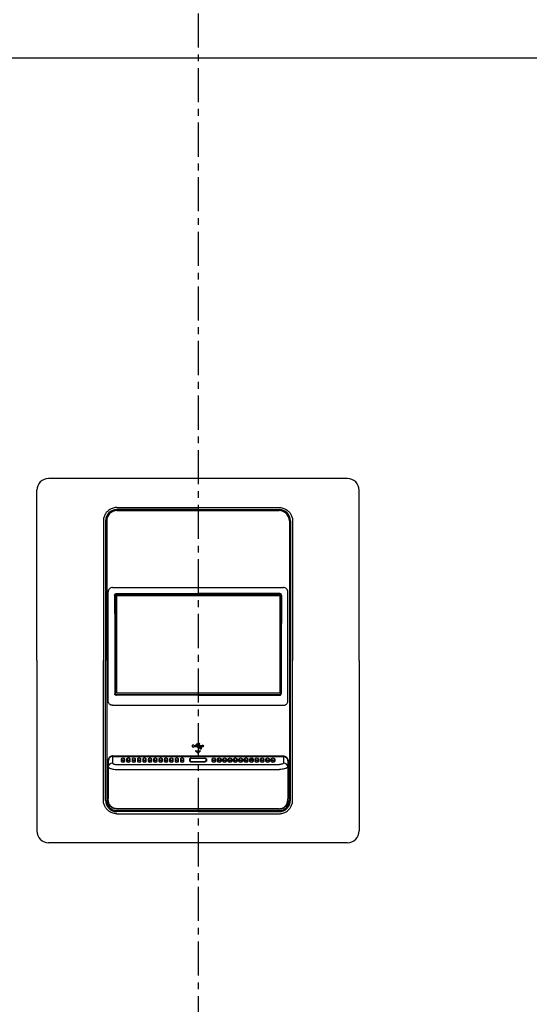
# Model space of a CAD drawing. Extents: x -1852 to 5056, y -864 to 3594.
# Drawn here: x -166 to 308, y 1112 to 2028 of the extents above; entities that cross this region are included whole.
import ezdxf

# ---------------------------------------------------------------- set-up
doc = ezdxf.new("R2010")
doc.units = 0
doc.linetypes.add('CENTER', pattern=[50.8, 31.75, -6.35, 6.35, -6.35])
doc.layers.get('0').update_dxf_attribs({"linetype": 'CONTINUOUS'})
doc.layers.get('DEFPOINTS').update_dxf_attribs({"linetype": 'CONTINUOUS'})
doc.layers.add('PV', color=7, linetype='CONTINUOUS')
doc.styles.add('MX_DIMTXSTY_2', font='txt.shx', dxfattribs={"width": 1.05, "oblique": 10, "bigfont": 'extfont.shx'})
doc.styles.add('MX_DIMTXSTY_3', font='txt.shx', dxfattribs={"width": 1.1, "oblique": 10, "bigfont": 'extfont.shx'})
doc.styles.add('MX_NOTE_STANDARD', font='txt.shx', dxfattribs={"bigfont": 'extfont.shx'})
doc.dimstyles.new('MXDIMSTYLE', dxfattribs={"dimscale": 15, "dimtxt": 2.2, "dimasz": 2.5, "dimexe": 2, "dimexo": 0, "dimgap": 0.7, "dimtad": 1, "dimdsep": 46, "dimtxsty": 'MX_NOTE_STANDARD', "dimblk1": 'OPEN30', "dimblk2": 'OPEN30', "dimsah": 1, "dimcen": 2.5, "dimadec": 0, "dimazin": 0, "dimtfac": 1, "dimtmove": 0, "dimatfit": 3, "dimldrblk": 'OPEN30', "dimfxl": 1, "dimtzin": 0, "dimarcsym": 0})

# ---------------------------------------------------------------- blocks, each defined once
blk = doc.blocks.new('_OPEN30')
at = {"color": 0, "linetype": 'ByBlock', "lineweight": -2}
for p, q in [((-1, 0.267949), (0, 0)), ((0, 0), (-1, -0.267949)), ((0, 0), (-1, 0))]:
    blk.add_line(p, q, dxfattribs=at)
blk = doc.blocks.new('*D7')
at = {"color": 110, "linetype": 'CONTINUOUS'}
for p, q in [((-590, 1419.901152), (-590, 2371.579985)), ((535.50106, 1914.300261), (535.50106, 2371.579985)), ((-590, 2341.579985), (535.50106, 2341.579985))]:
    blk.add_line(p, q, dxfattribs=at)
at = {"layer": 'DEFPOINTS', "color": 0, "linetype": 'CONTINUOUS'}
for p in [(535.50106, 2341.579985), (535.50106, 1914.300261), (-590, 1419.901152)]:
    blk.add_point(p, dxfattribs=at)
at = {"color": 110, "linetype": 'CONTINUOUS', "xscale": 41.55, "yscale": 41.55, "zscale": 41.55, "rotation": 180}
blk.add_blockref('_OPEN30', (-590, 2341.579985), dxfattribs=at)
at = {"color": 110, "linetype": 'CONTINUOUS', "xscale": 41.55, "yscale": 41.55, "zscale": 41.55}
blk.add_blockref('_OPEN30', (535.50106, 2341.579985), dxfattribs=at)
at = {"color": 110, "linetype": 'CONTINUOUS', "insert": (-208.184325, 2371.579984), "char_height": 38.999999, "attachment_point": 4, "line_spacing_factor": 0.9, "style": 'MX_DIMTXSTY_2'}
blk.add_mtext('\\W1.010019;\\Q+10.00;\\A1;1126（44.3）', dxfattribs=at)
blk = doc.blocks.new('*D10')
at = {"color": 110, "linetype": 'CONTINUOUS'}
for p, q in [((-515, 1991.990075), (-515, 2216.61091)), ((515.00007, 1991.990075), (515.00007, 2216.61091)), ((-515, 2186.61091), (515.00007, 2186.61091))]:
    blk.add_line(p, q, dxfattribs=at)
at = {"layer": 'DEFPOINTS', "color": 0, "linetype": 'CONTINUOUS'}
for p in [(515.00007, 2186.61091), (-515, 1991.990075), (515.00007, 1991.990075)]:
    blk.add_point(p, dxfattribs=at)
at = {"color": 110, "linetype": 'CONTINUOUS', "xscale": 41.55, "yscale": 41.55, "zscale": 41.55, "rotation": 180}
blk.add_blockref('_OPEN30', (-515, 2186.61091), dxfattribs=at)
at = {"color": 110, "linetype": 'CONTINUOUS', "xscale": 41.55, "yscale": 41.55, "zscale": 41.55}
blk.add_blockref('_OPEN30', (515.00007, 2186.61091), dxfattribs=at)
at = {"color": 110, "linetype": 'CONTINUOUS', "insert": (-181.115874, 2216.610909), "char_height": 38.999999, "attachment_point": 4, "line_spacing_factor": 0.9, "style": 'MX_DIMTXSTY_3'}
blk.add_mtext('\\W0.982164;\\Q+10.00;\\A1;1030（40.6）', dxfattribs=at)

msp = doc.modelspace()

# ---------------------------------------------------------------- linework, layer by layer
at = {"layer": 'PV', "color": 22, "linetype": 'CENTER'}
msp.add_line((0.000035, 2084.560727), (0.000035, 427.000015), dxfattribs=at)
at = {"layer": 'PV', "color": 12, "linetype": 'CONTINUOUS'}
msp.add_line((-514.404929, 1992.60011), (514.404999, 1992.60011), dxfattribs=at)
at = {"layer": 'PV', "color": 41, "linetype": 'CONTINUOUS'}
for p, q in [((139.00009, 1601.00007), (-139.00002, 1601.00007)), ((-150, 1431.50025), (-150, 1590.00016)), ((150, 1431.50025), (150, 1590.00016)), ((-75.49999, 1573.99964), (75.50003, 1573.99964)), ((-88.03417, 1561.71113), (-88.0344, 1431.50025)), ((-84.99638, 1561.56129), (-84.99638, 1301.43891)), ((84.99641, 1561.56129), (84.99641, 1301.43891)), ((88.03421, 1561.71113), (88.03451, 1431.50025)), ((-79.44882, 1499.59534), (79.44885, 1499.59534)), ((-75.84995, 1492.17011), (-75.84995, 1401.27015)), ((-75.84995, 1492.17011), (76.54999, 1492.17011)), ((76.54999, 1401.27015), (76.54999, 1492.17011)), ((-150, 1431.50025), (-150, 1273.00019)), ((-88.03417, 1301.28907), (-88.0344, 1431.50025)), ((88.03421, 1301.28907), (88.03451, 1431.50025)), ((150, 1431.50025), (150, 1273.00019)), ((76.54999, 1401.27015), (-75.84995, 1401.27015)), ((-79.46057, 1389.88404), (79.4606, 1389.88404)), ((-75.49999, 1291.93818), (75.50003, 1291.93818)), ((-75.49999, 1289.00056), (75.50003, 1289.00056)), ((139.00009, 1262.00013), (-139.00002, 1262.00013))]:
    msp.add_line(p, q, dxfattribs=at)
at = {"layer": 'PV', "color": 51, "linetype": 'CONTINUOUS'}
for p, q in [((0, 1572.03568), (-75.49999, 1572.03568)), ((-75.49999, 1571.06217), (75.50003, 1571.06217)), ((0, 1572.03568), (75.50003, 1572.03568)), ((-85.98343, 1561.55167), (-85.98351, 1561.51917)), ((-85.98351, 1561.51917), (-85.98309, 1431.50025)), ((85.29632, 1561.50025), (85.29999, 1561.50025)), ((85.98358, 1561.51917), (85.98312, 1431.50025)), ((85.9835, 1561.55167), (85.98358, 1561.51917)), ((-76.41464, 1493.77015), (-76.41045, 1493.75916)), ((-75.99999, 1493.80097), (0, 1493.80097)), ((76.00006, 1493.80097), (0, 1493.80097)), ((76.41472, 1493.77015), (76.41052, 1493.75916)), ((-76.99997, 1492.00013), (-76.99997, 1401.00007)), ((-75.99999, 1493.00019), (76.00006, 1493.00019)), ((77.00004, 1492.00013), (77.00004, 1401.00007)), ((-85.98351, 1301.48103), (-85.98309, 1431.50025)), ((85.98358, 1301.48103), (85.98312, 1431.50025)), ((-75.99999, 1400.00016), (76.00006, 1400.00016)), ((0, 1399.30863), (-75.99999, 1399.30863)), ((0, 1399.30863), (76.00006, 1399.30863)), ((-3.17619, 1352.29111), (-3.6232, 1352.29111)), ((-3.6232, 1351.68427), (-1.49971, 1351.68427)), ((4.12033, 1352.29111), (-2.15958, 1352.29111)), ((-0.21622, 1345.22736), (-2.15508, 1347.24732)), ((-2.04697, 1347.50108), (2.0478, 1347.50108)), ((-0.53681, 1351.68427), (4.12033, 1351.68427)), ((0.21637, 1345.22736), (2.15591, 1347.24732)), ((3.20282, 1350.88044), (1.83014, 1350.88044)), ((1.83014, 1350.88044), (1.83014, 1350.38728)), ((1.83014, 1349.95515), (1.83014, 1349.50028)), ((1.83014, 1349.50028), (3.20282, 1349.50028)), ((3.20282, 1349.50028), (3.20282, 1350.88044)), ((5.50064, 1351.98777), (4.12033, 1352.79908)), ((4.12033, 1352.79908), (4.12033, 1352.29111)), ((4.12033, 1351.18394), (5.50064, 1351.98777)), ((4.12033, 1351.68427), (4.12033, 1351.18394)), ((-79.49997, 1342.7681), (79.50004, 1342.7681)), ((-79.49997, 1342.38572), (79.50004, 1342.38572)), ((-79.49997, 1342.38572), (-79.49997, 1336.16349)), ((-71.4, 1339.96445), (-71.4, 1337.64008)), ((-70.89996, 1340.14741), (-70.76035, 1339.26957)), ((-70.89996, 1340.14741), (-70.89996, 1337.82304)), ((-68.60001, 1340.14741), (-68.73963, 1339.26957)), ((-68.60001, 1340.14741), (-68.60001, 1337.82304)), ((-68.09998, 1337.64008), (-68.09998, 1339.96445)), ((-66.4, 1339.96445), (-66.4, 1337.64008)), ((-65.89996, 1340.14741), (-65.76035, 1339.26957)), ((-65.89996, 1340.14741), (-65.89996, 1337.82304)), ((-63.60001, 1340.14741), (-63.73963, 1339.26957)), ((-63.60001, 1340.14741), (-63.60001, 1337.82304)), ((-63.09998, 1337.64008), (-63.09998, 1339.96445)), ((-61.4, 1339.96445), (-61.4, 1337.64008)), ((-60.89996, 1340.14741), (-60.76035, 1339.26957)), ((-60.89996, 1340.14741), (-60.89996, 1337.82304)), ((-58.60001, 1340.14741), (-58.73963, 1339.26957)), ((-58.60001, 1340.14741), (-58.60001, 1337.82304)), ((-58.09998, 1337.64008), (-58.09998, 1339.96445)), ((-56.4, 1339.96445), (-56.4, 1337.64008)), ((-55.89996, 1340.14741), (-55.76035, 1339.26957)), ((-55.89996, 1340.14741), (-55.89996, 1337.82304)), ((-53.60001, 1340.14741), (-53.73963, 1339.26957)), ((-53.73963, 1339.26957), (-53.60001, 1337.82304)), ((-53.60001, 1340.14741), (-53.60001, 1337.82304)), ((-53.09998, 1337.64008), (-53.09998, 1339.96445)), ((-51.4, 1339.96445), (-51.4, 1337.64008)), ((-50.89996, 1340.14741), (-50.76035, 1339.26957)), ((-50.89996, 1340.14741), (-50.89996, 1337.82304)), ((-48.60001, 1340.14741), (-48.73963, 1339.26957)), ((-48.73963, 1339.26957), (-48.60001, 1337.82304)), ((-48.60001, 1340.14741), (-48.60001, 1337.82304)), ((-48.09998, 1337.64008), (-48.09998, 1339.96445)), ((-46.4, 1339.96445), (-46.4, 1337.64008)), ((-45.89996, 1340.14741), (-45.76035, 1339.26957)), ((-45.89996, 1340.14741), (-45.89996, 1337.82304)), ((-43.60001, 1340.14741), (-43.73963, 1339.26957)), ((-43.60001, 1340.14741), (-43.60001, 1337.82304)), ((-43.09998, 1337.64008), (-43.09998, 1339.96445)), ((-41.4, 1339.96445), (-41.4, 1337.64008)), ((-40.89996, 1340.14741), (-40.76035, 1339.26957)), ((-40.89996, 1340.14741), (-40.89996, 1337.82304)), ((-38.59993, 1340.14741), (-38.73963, 1339.26957)), ((-38.59993, 1340.14741), (-38.59993, 1337.82304)), ((-38.09998, 1337.64008), (-38.09998, 1339.96445)), ((-36.4, 1339.96445), (-36.4, 1337.64008)), ((-35.89996, 1340.14741), (-35.76035, 1339.26957)), ((-35.89996, 1340.14741), (-35.89996, 1337.82304)), ((-33.59993, 1340.14741), (-33.73963, 1339.26957)), ((-33.59993, 1340.14741), (-33.59993, 1337.82304)), ((-33.09998, 1337.64008), (-33.09998, 1339.96445)), ((-31.4, 1339.96445), (-31.4, 1337.64008)), ((-30.89996, 1340.14741), (-30.76035, 1339.26957)), ((-30.89996, 1340.14741), (-30.89996, 1337.82304)), ((-28.59993, 1340.14741), (-28.73963, 1339.26957)), ((-28.59993, 1340.14741), (-28.59993, 1337.82304)), ((-28.09998, 1337.64008), (-28.09998, 1339.96445)), ((-26.4, 1339.96445), (-26.4, 1337.64008)), ((-25.89996, 1340.14741), (-25.76035, 1339.26957)), ((-25.89996, 1340.14741), (-25.89996, 1337.82304)), ((-23.59993, 1340.14741), (-23.73963, 1339.26957)), ((-23.59993, 1340.14741), (-23.59993, 1337.82304)), ((-23.09998, 1337.64008), (-23.09998, 1339.96445)), ((-21.4, 1339.96445), (-21.4, 1337.64008)), ((-20.89996, 1340.14741), (-20.76035, 1339.26957)), ((-20.89996, 1340.14741), (-20.89996, 1337.82304)), ((-18.59993, 1340.14741), (-18.73963, 1339.26957)), ((-18.59993, 1340.14741), (-18.59993, 1337.82304)), ((-18.09998, 1337.64008), (-18.09998, 1339.96445)), ((-16.4, 1339.96445), (-16.4, 1337.64008)), ((-15.89996, 1340.14741), (-15.76035, 1339.26957)), ((-15.89996, 1340.14741), (-15.89996, 1337.82304)), ((-13.59993, 1340.14741), (-13.73963, 1339.26957)), ((-13.59993, 1340.14741), (-13.59993, 1337.82304)), ((-13.09998, 1337.64008), (-13.09998, 1339.96445)), ((-7.90001, 1339.96445), (-7.90001, 1338.0626)), ((-7.39998, 1340.14741), (-7.39998, 1338.2457)), ((-6.25, 1340.63355), (-6.25, 1340.66163)), ((-6.25, 1340.66163), (6.25, 1340.66163)), ((-6.25, 1340.63355), (6.25, 1340.63355)), ((0.20813, 1345.21851), (0.21637, 1345.22736)), ((6.25, 1340.63355), (6.25, 1340.66163)), ((7.40005, 1340.14741), (7.40005, 1338.2457)), ((7.90001, 1339.96445), (7.90001, 1338.0626)), ((13.10005, 1337.64008), (13.10005, 1339.96445)), ((13.6, 1340.14741), (13.73962, 1339.26957)), ((13.6, 1340.14741), (13.6, 1337.82304)), ((15.90004, 1340.14741), (15.76042, 1339.26957)), ((15.90004, 1340.14741), (15.90004, 1337.82304)), ((16.39999, 1339.96445), (16.39999, 1337.64008)), ((18.10005, 1337.64008), (18.10005, 1339.96445)), ((18.6, 1340.14741), (18.73962, 1339.26957)), ((18.6, 1340.14741), (18.6, 1337.82304)), ((20.90004, 1340.14741), (20.76042, 1339.26957)), ((20.90004, 1340.14741), (20.90004, 1337.82304)), ((21.39999, 1339.96445), (21.39999, 1337.64008)), ((23.10005, 1337.64008), (23.10005, 1339.96445)), ((23.6, 1340.14741), (23.73962, 1339.26957)), ((23.6, 1340.14741), (23.6, 1337.82304)), ((25.90004, 1340.14741), (25.76042, 1339.26957)), ((25.90004, 1340.14741), (25.90004, 1337.82304)), ((26.39999, 1339.96445), (26.39999, 1337.64008)), ((28.10005, 1337.64008), (28.10005, 1339.96445)), ((28.6, 1340.14741), (28.73962, 1339.26957)), ((28.6, 1340.14741), (28.6, 1337.82304)), ((30.90004, 1340.14741), (30.76042, 1339.26957)), ((30.90004, 1340.14741), (30.90004, 1337.82304)), ((31.39999, 1339.96445), (31.39999, 1337.64008)), ((33.10005, 1337.64008), (33.10005, 1339.96445)), ((33.6, 1340.14741), (33.73962, 1339.26957)), ((33.6, 1340.14741), (33.6, 1337.82304)), ((35.90004, 1340.14741), (35.76042, 1339.26957)), ((35.90004, 1340.14741), (35.90004, 1337.82304)), ((36.39999, 1339.96445), (36.39999, 1337.64008)), ((38.10005, 1337.64008), (38.10005, 1339.96445)), ((38.6, 1340.14741), (38.73962, 1339.26957)), ((38.6, 1340.14741), (38.6, 1337.82304)), ((40.90004, 1340.14741), (40.76042, 1339.26957)), ((40.90004, 1340.14741), (40.90004, 1337.82304)), ((41.39999, 1339.96445), (41.39999, 1337.64008)), ((43.10005, 1337.64008), (43.10005, 1339.96445)), ((43.6, 1340.14741), (43.73962, 1339.26957)), ((43.6, 1340.14741), (43.6, 1337.82304)), ((45.90004, 1340.14741), (45.76042, 1339.26957)), ((45.90004, 1340.14741), (45.90004, 1337.82304)), ((46.39999, 1339.96445), (46.39999, 1337.64008)), ((48.10005, 1339.96445), (48.6, 1340.14741)), ((48.10005, 1337.64008), (48.10005, 1339.96445)), ((48.10005, 1337.64008), (48.6, 1337.82304)), ((48.6, 1340.14741), (48.73962, 1339.26957)), ((48.6, 1340.14741), (48.6, 1337.82304)), ((48.73962, 1339.26957), (48.6, 1337.82304)), ((50.79727, 1339.5015), (48.70277, 1339.5015)), ((50.72113, 1340.40787), (48.77899, 1340.40787)), ((50.90004, 1340.14741), (50.76042, 1339.26957)), ((50.76042, 1339.26957), (50.90004, 1337.82304)), ((51.39999, 1339.96445), (50.90004, 1340.14741)), ((50.90004, 1340.14741), (50.90004, 1337.82304)), ((51.39999, 1337.64008), (50.90004, 1337.82304)), ((51.39999, 1339.96445), (51.39999, 1337.64008)), ((53.10005, 1337.64008), (53.10005, 1339.96445)), ((53.6, 1340.14741), (53.73962, 1339.26957)), ((53.6, 1340.14741), (53.6, 1337.82304)), ((55.90004, 1340.14741), (55.76042, 1339.26957)), ((55.90004, 1340.14741), (55.90004, 1337.82304)), ((56.39999, 1339.96445), (56.39999, 1337.64008)), ((58.10005, 1337.64008), (58.10005, 1339.96445)), ((58.6, 1340.14741), (58.73962, 1339.26957)), ((58.6, 1340.14741), (58.6, 1337.82304)), ((60.90004, 1340.14741), (60.76042, 1339.26957)), ((60.90004, 1340.14741), (60.90004, 1337.82304)), ((61.39999, 1339.96445), (61.39999, 1337.64008)), ((63.10005, 1337.64008), (63.10005, 1339.96445)), ((63.6, 1340.14741), (63.73962, 1339.26957)), ((63.6, 1340.14741), (63.6, 1337.82304)), ((65.90004, 1340.14741), (65.76042, 1339.26957)), ((65.90004, 1340.14741), (65.90004, 1337.82304)), ((66.39999, 1339.96445), (66.39999, 1337.64008)), ((68.10005, 1337.64008), (68.10005, 1339.96445)), ((68.6, 1340.14741), (68.73962, 1339.26957)), ((68.6, 1340.14741), (68.6, 1337.82304)), ((70.90004, 1340.14741), (70.76042, 1339.26957)), ((70.90004, 1340.14741), (70.90004, 1337.82304)), ((71.39999, 1339.96445), (71.39999, 1337.64008)), ((79.50004, 1342.38572), (79.50004, 1336.16349)), ((-83.99998, 1337.4318), (-83.99998, 1302.81785)), ((-83.49999, 1337.50687), (-83.49999, 1302.92054)), ((-75.9663, 1334.89915), (75.96634, 1334.89915)), ((-75.95974, 1330.27894), (75.95978, 1330.27894)), ((-6.25, 1337.75971), (6.25, 1337.75971)), ((-6.25, 1337.36527), (6.25, 1337.36527)), ((83.50006, 1337.50687), (83.50006, 1302.92054)), ((84.00009, 1337.4318), (84.00009, 1302.81785)), ((-83.49999, 1319.58054), (-83.49999, 1302.92054)), ((-85.98343, 1301.44852), (-85.98351, 1301.48103)), ((85.9835, 1301.44852), (85.98358, 1301.48103)), ((-75.50144, 1293.38227), (-75.50144, 1293.61695)), ((75.50155, 1293.61695), (-75.50144, 1293.61695)), ((75.50155, 1293.38227), (-75.50144, 1293.38227)), ((0, 1290.96452), (-75.49999, 1290.96452)), ((0, 1290.96452), (75.50003, 1290.96452))]:
    msp.add_line(p, q, dxfattribs=at)
at = {"layer": 'PV', "color": 41, "linetype": 'CONTINUOUS'}
for points in [[(-75.49999, 1573.99964), (-76.44329, 1573.96424), (-77.17343, 1573.8881), (-78.12626, 1573.72285), (-79.06338, 1573.48511), (-79.97875, 1573.17628), (-80.69298, 1572.87919), (-81.38744, 1572.53876), (-82.05837, 1572.15714), (-82.86118, 1571.62354), (-83.62023, 1571.02998), (-84.33048, 1570.38056), (-84.86191, 1569.8224), (-85.35771, 1569.2328), (-85.81558, 1568.61451), (-86.13335, 1568.13294), (-86.42834, 1567.63734), (-86.80248, 1566.92094), (-87.12917, 1566.18226), (-87.40734, 1565.42451), (-87.63565, 1564.65043), (-87.81326, 1563.86323), (-87.95708, 1562.91779), (-88.0278, 1561.96427), (-88.03417, 1561.71113)], [(75.50003, 1573.99964), (76.44333, 1573.96424), (77.17354, 1573.8881), (78.12637, 1573.72285), (79.06349, 1573.48511), (79.97879, 1573.17628), (80.69305, 1572.87919), (81.38748, 1572.53876), (82.05841, 1572.15714), (82.86125, 1571.62354), (83.6203, 1571.02998), (84.3306, 1570.38056), (84.86191, 1569.8224), (85.35782, 1569.2328), (85.81566, 1568.61451), (86.13342, 1568.13294), (86.42837, 1567.63734), (86.80252, 1566.92094), (87.12929, 1566.18226), (87.40738, 1565.42451), (87.63573, 1564.65043), (87.81326, 1563.86323), (87.95715, 1562.91779), (88.02788, 1561.96427), (88.03421, 1561.71113)], [(-83.66421, 1394.14216), (-83.67424, 1404.27277), (-83.67855, 1444.83674), (-83.64334, 1475.23743), (-83.59512, 1495.45533)], [(83.66424, 1394.14216), (83.67431, 1404.27277), (83.67859, 1444.83674), (83.64334, 1475.23743), (83.5952, 1495.45533)], [(-79.46057, 1389.88404), (-79.79717, 1389.89289), (-80.13165, 1389.92921), (-80.57121, 1390.01969), (-80.99819, 1390.15733), (-81.40743, 1390.34058), (-81.86924, 1390.61707), (-82.28966, 1390.94926), (-82.66258, 1391.33195), (-82.98363, 1391.76026), (-83.24825, 1392.22779), (-83.38181, 1392.53449), (-83.49022, 1392.85065), (-83.58788, 1393.24799), (-83.64636, 1393.65296), (-83.66421, 1394.14216)], [(79.4606, 1389.88404), (79.79721, 1389.89289), (80.13168, 1389.92921), (80.57129, 1390.01969), (80.9983, 1390.15733), (81.40755, 1390.34058), (81.86928, 1390.61707), (82.28973, 1390.94926), (82.66266, 1391.33195), (82.9837, 1391.76026), (83.24829, 1392.22779), (83.3818, 1392.53449), (83.49029, 1392.85065), (83.58795, 1393.24799), (83.64639, 1393.65296), (83.66424, 1394.14216)], [(-75.49999, 1289.00056), (-76.44329, 1289.03596), (-77.17343, 1289.11225), (-78.12626, 1289.27735), (-79.06338, 1289.51524), (-79.97875, 1289.82392), (-80.69298, 1290.12101), (-81.38744, 1290.46143), (-82.05837, 1290.84321), (-82.86118, 1291.37666), (-83.62023, 1291.97037), (-84.33048, 1292.61979), (-84.86191, 1293.17796), (-85.35771, 1293.76756), (-85.81558, 1294.38584), (-86.13335, 1294.86741), (-86.42834, 1295.36301), (-86.80248, 1296.07941), (-87.12917, 1296.81794), (-87.40734, 1297.57569), (-87.63565, 1298.34992), (-87.81326, 1299.13697), (-87.95708, 1300.08241), (-88.0278, 1301.03593), (-88.03417, 1301.28907)], [(75.50003, 1289.00056), (76.44333, 1289.03596), (77.17354, 1289.11225), (78.12637, 1289.27735), (79.06349, 1289.51524), (79.97879, 1289.82392), (80.69305, 1290.12101), (81.38748, 1290.46143), (82.05841, 1290.84321), (82.86125, 1291.37666), (83.6203, 1291.97037), (84.3306, 1292.61979), (84.86191, 1293.17796), (85.35782, 1293.76756), (85.81566, 1294.38584), (86.13342, 1294.86741), (86.42837, 1295.36301), (86.80252, 1296.07941), (87.12929, 1296.81794), (87.40738, 1297.57569), (87.63573, 1298.34992), (87.81326, 1299.13697), (87.95715, 1300.08241), (88.02788, 1301.03593), (88.03421, 1301.28907)]]:
    msp.add_lwpolyline(points, dxfattribs=at)
at = {"layer": 'PV', "color": 51, "linetype": 'CONTINUOUS'}
for points in [[(-77.71233, 1492.38374), (-77.67685, 1492.5789), (-77.57519, 1492.86408), (-77.41917, 1493.12836), (-77.23942, 1493.33695), (-77.02763, 1493.51258), (-76.79173, 1493.64869), (-76.51005, 1493.74955), (-76.41464, 1493.77015)], [(77.7124, 1492.38374), (77.677, 1492.5789), (77.57522, 1492.86408), (77.41928, 1493.12836), (77.23953, 1493.33695), (77.02774, 1493.51258), (76.79184, 1493.64869), (76.51008, 1493.74955), (76.41472, 1493.77015)], [(-77.73564, 1492.01203), (-77.60098, 1479.59443), (-77.53494, 1470.477), (-77.48989, 1461.36903), (-77.46098, 1452.27753), (-77.43973, 1434.10172), (-77.46117, 1415.92377), (-77.51652, 1400.9958)], [(77.73575, 1492.01203), (77.60101, 1479.59443), (77.53509, 1470.477), (77.48993, 1461.36903), (77.46109, 1452.27753), (77.43973, 1434.10172), (77.46124, 1415.92377), (77.51663, 1400.9958)], [(-76.23924, 1399.31641), (-76.42269, 1399.34754), (-76.71642, 1399.45344), (-76.98033, 1399.62006), (-77.19982, 1399.83796), (-77.34795, 1400.06577), (-77.44278, 1400.3148), (-77.4736, 1400.49012)], [(76.23932, 1399.31641), (76.42273, 1399.34754), (76.71646, 1399.45344), (76.98044, 1399.62006), (77.19986, 1399.83796), (77.34802, 1400.06577), (77.44278, 1400.3148), (77.47368, 1400.49012)], [(-3.17619, 1352.29111), (-2.92702, 1352.35276), (-2.68471, 1352.43684), (-2.51091, 1352.52106), (-2.34955, 1352.62711), (-2.15721, 1352.79847), (-2.06864, 1352.89033)], [(0.28213, 1353.99751), (-0.2681, 1353.97324), (-0.54138, 1353.93784), (-0.81177, 1353.88062), (-1.07346, 1353.79517), (-1.32042, 1353.67371), (-1.54183, 1353.51136), (-1.73119, 1353.31315), (-1.89881, 1353.0948), (-2.06864, 1352.89033)], [(0.26703, 1353.58048), (-0.20966, 1353.55103), (-0.44609, 1353.51655), (-0.6797, 1353.46329), (-0.90538, 1353.38563), (-1.11748, 1353.27622), (-1.30631, 1353.13157), (-1.46721, 1352.95686), (-1.61148, 1352.76597), (-1.75804, 1352.58698)], [(-1.49971, 1351.68427), (-1.34941, 1351.67115), (-1.20346, 1351.6327), (-1.02142, 1351.54847), (-0.85465, 1351.43586), (-0.7029, 1351.30433), (-0.49561, 1351.08491), (-0.30121, 1350.85786)], [(-0.53681, 1351.68427), (-0.41557, 1351.57838), (-0.03082, 1351.19187), (0.02449, 1351.13084)], [(1.83014, 1349.95515), (1.34811, 1349.98338), (1.03088, 1350.03129), (0.71945, 1350.11384), (0.42602, 1350.24079), (0.22316, 1350.3679), (0.09735, 1350.46601), (-0.13596, 1350.68467), (-0.30121, 1350.85786)], [(1.83014, 1350.38728), (1.41968, 1350.40147), (1.21574, 1350.42268), (1.01318, 1350.45853), (0.81596, 1350.51423), (0.62836, 1350.59602), (0.45654, 1350.70664), (0.22903, 1350.91386), (0.02449, 1351.13084)], [(-79.49997, 1342.7681), (-79.89407, 1342.74766), (-80.28374, 1342.68662), (-80.66483, 1342.58652), (-80.94189, 1342.48734), (-81.21075, 1342.36817), (-81.47209, 1342.22932), (-81.72299, 1342.07276), (-81.97209, 1341.89225), (-82.2081, 1341.69541), (-82.43649, 1341.47736), (-82.64988, 1341.24512), (-83.02555, 1340.75074), (-83.34007, 1340.21668), (-83.59287, 1339.65256), (-83.7714, 1339.11332), (-83.89858, 1338.56019), (-83.97465, 1337.99805), (-83.99998, 1337.4318)], [(-79.49997, 1342.38572), (-79.85031, 1342.3671), (-80.19669, 1342.31141), (-80.53524, 1342.21986), (-80.78213, 1342.12891), (-81.02165, 1342.01966), (-81.47427, 1341.75141), (-81.69918, 1341.58387), (-81.91189, 1341.40092), (-82.29893, 1340.99473), (-82.6326, 1340.54337), (-82.9118, 1340.05662), (-83.13622, 1339.54255), (-83.29582, 1339.04816), (-83.40939, 1338.54111), (-83.4774, 1338.02598), (-83.49999, 1337.50687)], [(79.50004, 1342.7681), (79.8941, 1342.74766), (80.28381, 1342.68662), (80.6649, 1342.58652), (80.94192, 1342.48734), (81.21078, 1342.36817), (81.47217, 1342.22932), (81.72302, 1342.07276), (81.9722, 1341.89225), (82.20825, 1341.69541), (82.43652, 1341.47736), (82.64992, 1341.24512), (83.02566, 1340.75074), (83.34015, 1340.21668), (83.59299, 1339.65256), (83.77151, 1339.11332), (83.89862, 1338.56019), (83.97476, 1337.99805), (84.00009, 1337.4318)], [(79.50004, 1342.38572), (79.85046, 1342.3671), (80.19668, 1342.31141), (80.53528, 1342.21986), (80.78224, 1342.12891), (81.02173, 1342.01966), (81.4743, 1341.75141), (81.69922, 1341.58387), (81.91192, 1341.40092), (82.29904, 1340.99473), (82.63275, 1340.54337), (82.91183, 1340.05662), (83.13629, 1339.54255), (83.2959, 1339.04816), (83.4095, 1338.54111), (83.47748, 1338.02598), (83.50006, 1337.50687)], [(-83.49999, 1332.53831), (-83.49533, 1332.48048), (-83.45188, 1332.3436), (-83.36361, 1332.20032), (-83.24093, 1332.06132), (-83.08251, 1331.92078), (-82.86686, 1331.76423), (-82.61429, 1331.61011), (-82.31339, 1331.4531), (-81.98021, 1331.3025), (-81.56815, 1331.14075), (-81.12499, 1330.99076), (-80.22331, 1330.74342), (-79.25621, 1330.54627), (-78.24516, 1330.40223), (-77.18399, 1330.31144), (-75.95974, 1330.27894)], [(-79.49997, 1336.16349), (-79.49955, 1336.14564), (-79.45255, 1335.96894), (-79.3198, 1335.78126), (-79.10515, 1335.59892), (-78.80474, 1335.4239), (-78.4235, 1335.26429), (-77.91439, 1335.11353), (-77.3325, 1334.99879), (-76.69663, 1334.92616), (-75.9663, 1334.89915)], [(83.50006, 1332.53831), (83.49548, 1332.48048), (83.45199, 1332.3436), (83.36365, 1332.20032), (83.24097, 1332.06132), (83.08258, 1331.92078), (82.86697, 1331.76423), (82.61429, 1331.61011), (82.31338, 1331.4531), (81.98028, 1331.3025), (81.56822, 1331.14075), (81.12503, 1330.99076), (80.22339, 1330.74342), (79.25629, 1330.54627), (78.24524, 1330.40223), (77.18407, 1330.31144), (75.95978, 1330.27894)], [(79.50004, 1336.16349), (79.49966, 1336.14564), (79.45259, 1335.96894), (79.31991, 1335.78126), (79.10522, 1335.59892), (78.80478, 1335.4239), (78.42354, 1335.26429), (77.91443, 1335.11353), (77.33261, 1334.99879), (76.69678, 1334.92616), (75.96634, 1334.89915)], [(-75.50152, 1293.38227), (-76.19602, 1293.41203), (-76.88542, 1293.50037), (-77.6622, 1293.67249), (-78.41839, 1293.91892), (-79.14696, 1294.23692), (-79.84142, 1294.62327), (-80.49572, 1295.07447), (-81.10447, 1295.5864), (-81.66283, 1296.15433), (-82.10709, 1296.69419), (-82.50713, 1297.27021), (-82.86301, 1297.883), (-83.17093, 1298.52601), (-83.42972, 1299.19602), (-83.63918, 1299.88892), (-83.80058, 1300.60654), (-83.91319, 1301.3382), (-83.97892, 1302.07948), (-83.99998, 1302.81846)], [(-75.50144, 1293.61695), (-76.17607, 1293.64625), (-76.84567, 1293.73353), (-77.59941, 1293.90397), (-78.33214, 1294.14765), (-79.03671, 1294.46244), (-79.70654, 1294.84498), (-80.33505, 1295.29176), (-80.9166, 1295.79835), (-81.44585, 1296.36063), (-81.86245, 1296.89454), (-82.23282, 1297.464), (-82.5565, 1298.06947), (-82.82982, 1298.70377), (-83.05241, 1299.36372), (-83.22552, 1300.04517), (-83.3215, 1300.54948), (-83.3947, 1301.0608), (-83.45104, 1301.62568), (-83.48515, 1302.19529), (-83.49999, 1302.92115)], [(75.50155, 1293.61695), (76.17615, 1293.64625), (76.8457, 1293.73353), (77.59949, 1293.90397), (78.33221, 1294.14765), (79.03686, 1294.46244), (79.70657, 1294.84498), (80.33508, 1295.29176), (80.91667, 1295.79835), (81.44592, 1296.36063), (81.86249, 1296.89454), (82.23289, 1297.464), (82.55661, 1298.06947), (82.82989, 1298.70377), (83.05244, 1299.36372), (83.22555, 1300.04517), (83.32153, 1300.54948), (83.39477, 1301.0608), (83.45108, 1301.62568), (83.48526, 1302.19529), (83.50006, 1302.92115)], [(75.50155, 1293.38227), (76.19614, 1293.41203), (76.88545, 1293.50037), (77.66228, 1293.67249), (78.41843, 1293.91892), (79.14703, 1294.23692), (79.84146, 1294.62327), (80.49576, 1295.07447), (81.10458, 1295.5864), (81.6629, 1296.15433), (82.10708, 1296.69419), (82.50717, 1297.27021), (82.86316, 1297.883), (83.17093, 1298.52601), (83.42987, 1299.19602), (83.63922, 1299.88892), (83.80066, 1300.60654), (83.91327, 1301.3382), (83.97903, 1302.07948), (84.00009, 1302.81846)]]:
    msp.add_lwpolyline(points, dxfattribs=at)
at = {"layer": 'PV', "color": 41, "linetype": 'CONTINUOUS'}
for centre, radius, start, end in [((-139.00002, 1590.00016), 11, 89.999968, 180.000009), ((139.00009, 1590.00016), 11, 359.999993, 90.00003), ((-79.49719, 1495.49744), 4.09826, 89.323554, 180.589659), ((79.49722, 1495.49744), 4.09826, 359.410344, 90.676444), ((-75.49736, 1301.43647), 9.49866, 179.984787, 269.984186), ((75.49744, 1301.43647), 9.49866, 270.015816, 0.015209), ((-139.00002, 1273.00019), 11, 179.999991, 270.000032), ((139.00009, 1273.00019), 11, 269.99997, 0.000007)]:
    msp.add_arc(centre, radius, start, end, dxfattribs=at)
at = {"layer": 'PV', "color": 51, "linetype": 'CONTINUOUS'}
for centre, radius, start, end in [((-75.49389, 1561.54755), 10.48884, 90.033259, 179.978025), ((-75.49736, 1561.56388), 9.49863, 90.015657, 180.015363), ((75.49393, 1561.54755), 10.48884, 0.021968, 89.966739), ((75.49744, 1561.56388), 9.49863, 359.984639, 89.984341), ((-75.99999, 1491.76362), 2.03732, 90.000003, 101.623598), ((76.00006, 1491.76362), 2.03732, 78.376407, 90.000003), ((-75.68478, 1492.0398), 2.05101, 170.424858, 180.774375), ((-75.99999, 1492.00013), 1, 90.000003, 180.000005), ((76.00006, 1492.00013), 1, 0, 90.000003), ((75.68481, 1492.0398), 2.05101, 359.225629, 9.575147), ((-75.4937, 1400.98511), 2.02287, 179.692537, 193.836975), ((-77.4445, 1400.46601), 0.0377, 110.736935, 140.387517), ((-75.99999, 1401.00007), 1, 180.000005, 269.999997), ((-75.99999, 1401.33652), 2.02784, 263.28418, 270.000038), ((76.00006, 1401.33652), 2.02784, 269.999963, 276.715822), ((76.00006, 1401.00007), 1, 269.999997, 0), ((75.49377, 1400.98511), 2.02287, 346.163031, 0.307466), ((77.44461, 1400.46601), 0.0377, 39.612478, 69.263063), ((-4.54796, 1351.98365), 0.95131, 179.755416, 270.315962), ((-4.54064, 1351.99326), 0.95823, 90.124517, 180.333131), ((-4.54819, 1351.97358), 0.97796, 18.951338, 89.680117), ((-4.5398, 1352.00333), 0.97107, 269.830172, 340.808883), ((-2.04743, 1347.35139), 0.14974, 89.959336, 223.903508), ((-2.92809, 1353.75169), 1.65077, 297.751869, 315.130394), ((0.91057, 1353.76572), 0.67051, 196.054628, 270.123159), ((0.91568, 1353.77229), 0.67274, 90.313863, 160.429874), ((0.91064, 1353.76847), 0.67657, 0.117514, 89.881751), ((0.91064, 1353.77137), 0.67657, 270.118249, 359.882484), ((2.04712, 1347.34986), 0.15118, 46.191897, 89.745066), ((2.04719, 1347.35108), 0.15037, 316.325919, 45.918245), ((0.00038, 1345.43473), 0.29985, 223.748682, 313.837883), ((-75.49389, 1301.45264), 10.48884, 180.021975, 269.966741), ((75.49393, 1301.45264), 10.48884, 270.033261, 359.978032)]:
    msp.add_arc(centre, radius, start, end, dxfattribs=at)
for centre, major_axis, ratio, start_param, end_param in [((-69.74999, 1339.96445), (1.650009, 0), 0.422618, 6.2831853072, 3.1415926536), ((-69.74999, 1340.14741), (-1.149979, 0), 0.422618, 3.1415926536, 0), ((-69.74999, 1337.82304), (-1.149979, 0), 0.422618, 0, 3.1415926536), ((-69.74999, 1339.26957), (1.010361, 0), 0.422618, 3.1415926536, 6.2831853072), ((-64.74999, 1339.96445), (1.650009, 0), 0.422618, 6.2831853072, 3.1415926536), ((-64.74999, 1340.14741), (-1.149979, 0), 0.422618, 3.1415926536, 6.2831853072), ((-64.74999, 1337.82304), (-1.149979, 0), 0.422618, 6.2831853072, 3.1415926536), ((-64.74999, 1339.26957), (1.010361, 0), 0.422618, 3.1415926536, 6.2831853072), ((-59.74999, 1339.96445), (1.650009, 0), 0.422618, 6.2831853072, 3.1415926536), ((-59.74999, 1340.14741), (-1.149979, 0), 0.422618, 3.1415926536, 0), ((-59.74999, 1337.82304), (-1.149979, 0), 0.422618, 0, 3.1415926536), ((-59.74999, 1339.26957), (1.010361, 0), 0.422618, 3.1415926536, 6.2831853072), ((-54.74999, 1339.96445), (1.650009, 0), 0.422618, 6.2831853072, 3.1415926536), ((-54.74999, 1340.14741), (-1.149979, 0), 0.422618, 3.1415926536, 6.2831853072), ((-54.74999, 1337.82304), (-1.149979, 0), 0.422618, 6.2831853072, 3.1415926536), ((-54.74999, 1339.26957), (1.010361, 0), 0.422618, 3.1415926536, 6.2831853072), ((-49.74999, 1339.96445), (1.650009, 0), 0.422618, 6.2831853072, 3.1415926536), ((-49.74999, 1340.14741), (-1.149979, 0), 0.422618, 3.1415926536, 6.2831853072), ((-49.74999, 1337.82304), (-1.149979, 0), 0.422618, 6.2831853072, 3.1415926536), ((-49.74999, 1339.26957), (1.010361, 0), 0.422618, 3.1415926536, 6.2831853072), ((-44.74999, 1339.96445), (1.650009, 0), 0.422618, 6.2831853072, 3.1415926536), ((-44.74999, 1340.14741), (-1.149979, 0), 0.422618, 3.1415926536, 6.2831853072), ((-44.74999, 1337.82304), (-1.149979, 0), 0.422618, 6.2831853072, 3.1415926536), ((-44.74999, 1339.26957), (1.010361, 0), 0.422618, 3.1415926536, 6.2831853072), ((-39.74999, 1339.96445), (1.650009, 0), 0.422618, 6.2831853072, 3.1415926536), ((-39.74999, 1340.14741), (-1.149979, 0), 0.422618, 3.1415926536, 6.2831853072), ((-39.74999, 1337.82304), (-1.149979, 0), 0.422618, 6.2831853072, 3.1415926536), ((-39.74999, 1339.26957), (1.010361, 0), 0.422618, 3.1415926536, 6.2831853072), ((-34.74999, 1339.96445), (1.650009, 0), 0.422618, 6.2831853072, 3.1415926536), ((-34.74999, 1340.14741), (-1.149979, 0), 0.422618, 3.1415926536, 6.2831853072), ((-34.74999, 1337.82304), (-1.149979, 0), 0.422618, 6.2831853072, 3.1415926536), ((-34.74999, 1339.26957), (1.010361, 0), 0.422618, 3.1415926536, 6.2831853072), ((-29.74999, 1339.96445), (1.650009, 0), 0.422618, 6.2831853072, 3.1415926536), ((-29.74999, 1340.14741), (-1.149979, 0), 0.422618, 3.1415926536, 6.2831853072), ((-29.74999, 1337.82304), (-1.149979, 0), 0.422618, 6.2831853072, 3.1415926536), ((-29.74999, 1339.26957), (1.010361, 0), 0.422618, 3.1415926536, 6.2831853072), ((-24.74999, 1339.96445), (1.650009, 0), 0.422618, 6.2831853072, 3.1415926536), ((-24.74999, 1340.14741), (-1.149979, 0), 0.422618, 3.1415926536, 0), ((-24.74999, 1337.82304), (-1.149979, 0), 0.422618, 0, 3.1415926536), ((-24.74999, 1339.26957), (1.010361, 0), 0.422618, 3.1415926536, 6.2831853072), ((-19.74999, 1339.96445), (1.650009, 0), 0.422618, 6.2831853072, 3.1415926536), ((-19.74999, 1340.14741), (-1.149979, 0), 0.422618, 3.1415926536, 6.2831853072), ((-19.74999, 1337.82304), (-1.149979, 0), 0.422618, 6.2831853072, 3.1415926536), ((-19.74999, 1339.26957), (1.010361, 0), 0.422618, 3.1415926536, 6.2831853072), ((-14.74999, 1339.96445), (1.650009, 0), 0.422618, 6.2831853072, 3.1415926536), ((-14.74999, 1340.14741), (-1.149979, 0), 0.422618, 3.1415926536, 6.2831853072), ((-14.74999, 1337.82304), (-1.149979, 0), 0.422618, 6.2831853072, 3.1415926536), ((-14.74999, 1339.26957), (1.010361, 0), 0.422618, 3.1415926536, 6.2831853072), ((-6.25, 1339.96445), (1.650009, 0), 0.422618, 1.5707963268, 3.1415926536), ((-6.25, 1338.0626), (1.650009, 0), 0.422618, 3.1415926536, 4.7123889804), ((-6.25, 1340.14741), (-1.149979, 0), 0.422618, 4.7123889804, 6.2831853072), ((-6.25, 1338.2457), (-1.149979, 0), 0.422618, 6.2831853072, 1.5707963268), ((6.25, 1339.96445), (1.650009, 0), 0.422618, 6.2831853072, 1.5707963268), ((6.25, 1340.14741), (1.149979, 0), 0.422618, 6.2831853072, 1.5707963268), ((6.25, 1338.2457), (1.149979, 0), 0.422618, 4.7123889804, 6.2831853072), ((6.25, 1338.0626), (1.650009, 0), 0.422618, 4.7123889804, 0), ((14.75006, 1339.96445), (1.650009, 0), 0.422618, 6.2831853072, 3.1415926536), ((14.75006, 1340.14741), (1.149979, 0), 0.422618, 6.2831853072, 3.1415926536), ((14.75006, 1337.82304), (1.149979, 0), 0.422618, 3.1415926536, 6.2831853072), ((14.75006, 1339.26957), (-1.010361, 0), 0.422618, 6.2831853072, 3.1415926536), ((19.75006, 1339.96445), (1.650009, 0), 0.422618, 6.2831853072, 3.1415926536), ((19.75006, 1340.14741), (1.149979, 0), 0.422618, 6.2831853072, 3.1415926536), ((19.75006, 1337.82304), (1.149979, 0), 0.422618, 3.1415926536, 6.2831853072), ((19.75006, 1339.26957), (-1.010361, 0), 0.422618, 6.2831853072, 3.1415926536), ((24.75006, 1339.96445), (1.650009, 0), 0.422618, 6.2831853072, 3.1415926536), ((24.75006, 1340.14741), (1.149979, 0), 0.422618, 6.2831853072, 3.1415926536), ((24.75006, 1337.82304), (1.149979, 0), 0.422618, 3.1415926536, 6.2831853072), ((24.75006, 1339.26957), (-1.010361, 0), 0.422618, 6.2831853072, 3.1415926536), ((29.75006, 1339.96445), (1.650009, 0), 0.422618, 6.2831853072, 3.1415926536), ((29.75006, 1340.14741), (1.149979, 0), 0.422618, 6.2831853072, 3.1415926536), ((29.75006, 1337.82304), (1.149979, 0), 0.422618, 3.1415926536, 6.2831853072), ((29.75006, 1339.26957), (-1.010361, 0), 0.422618, 6.2831853072, 3.1415926536), ((34.75006, 1339.96445), (1.650009, 0), 0.422618, 6.2831853072, 3.1415926536), ((34.75006, 1340.14741), (1.149979, 0), 0.422618, 0, 3.1415926536), ((34.75006, 1337.82304), (1.149979, 0), 0.422618, 3.1415926536, 0), ((34.75006, 1339.26957), (-1.010361, 0), 0.422618, 6.2831853072, 3.1415926536), ((39.75006, 1339.96445), (1.650009, 0), 0.422618, 6.2831853072, 3.1415926536), ((39.75006, 1340.14741), (1.149979, 0), 0.422618, 6.2831853072, 3.1415926536), ((39.75006, 1337.82304), (1.149979, 0), 0.422618, 3.1415926536, 6.2831853072), ((39.75006, 1339.26957), (-1.010361, 0), 0.422618, 6.2831853072, 3.1415926536), ((44.75006, 1339.96445), (1.650009, 0), 0.422618, 6.2831853072, 3.1415926536), ((44.75006, 1340.14741), (1.149979, 0), 0.422618, 0, 3.1415926536), ((44.75006, 1337.82304), (1.149979, 0), 0.422618, 3.1415926536, 0), ((44.75006, 1339.26957), (-1.010361, 0), 0.422618, 6.2831853072, 3.1415926536), ((49.75006, 1339.96445), (1.650009, 0), 0.422618, 6.2831853072, 3.1415926536), ((49.75006, 1340.14741), (1.149979, 0), 0.422618, 6.2831853072, 3.1415926536), ((49.75006, 1337.82304), (1.149979, 0), 0.422618, 3.1415926536, 6.2831853072), ((49.75006, 1339.26957), (-1.010361, 0), 0.422618, 6.2831853072, 3.1415926536), ((54.75006, 1339.96445), (1.650009, 0), 0.422618, 6.2831853072, 3.1415926536), ((54.75006, 1340.14741), (1.149979, 0), 0.422618, 6.2831853072, 3.1415926536), ((54.75006, 1337.82304), (1.149979, 0), 0.422618, 3.1415926536, 6.2831853072), ((54.75006, 1339.26957), (-1.010361, 0), 0.422618, 6.2831853072, 3.1415926536), ((59.75006, 1339.96445), (1.650009, 0), 0.422618, 6.2831853072, 3.1415926536), ((59.75006, 1340.14741), (1.149979, 0), 0.422618, 6.2831853072, 3.1415926536), ((59.75006, 1337.82304), (1.149979, 0), 0.422618, 3.1415926536, 6.2831853072), ((59.75006, 1339.26957), (-1.010361, 0), 0.422618, 6.2831853072, 3.1415926536), ((64.75006, 1339.96445), (1.650009, 0), 0.422618, 6.2831853072, 3.1415926536), ((64.75006, 1340.14741), (1.149979, 0), 0.422618, 6.2831853072, 3.1415926536), ((64.75006, 1337.82304), (1.149979, 0), 0.422618, 3.1415926536, 6.2831853072), ((64.75006, 1339.26957), (-1.010361, 0), 0.422618, 6.2831853072, 3.1415926536), ((69.75006, 1339.96445), (1.650009, 0), 0.422618, 6.2831853072, 3.1415926536), ((69.75006, 1340.14741), (1.149979, 0), 0.422618, 6.2831853072, 3.1415926536), ((69.75006, 1337.82304), (1.149979, 0), 0.422618, 3.1415926536, 6.2831853072), ((69.75006, 1339.26957), (-1.010361, 0), 0.422618, 6.2831853072, 3.1415926536), ((-79.49978, 1332.538), (4.000168, 0.000305), 0.906334, 1.5707731043, 3.1415277911), ((-69.74999, 1337.64008), (1.650009, 0), 0.422618, 3.1415926536, 0), ((-64.74999, 1337.64008), (1.650009, 0), 0.422618, 3.1415926536, 0), ((-59.74999, 1337.64008), (1.650009, 0), 0.422618, 3.1415926536, 0), ((-54.74999, 1337.64008), (1.650009, 0), 0.422618, 3.1415926536, 0), ((-49.74999, 1337.64008), (1.650009, 0), 0.422618, 3.1415926536, 0), ((-44.74999, 1337.64008), (1.650009, 0), 0.422618, 3.1415926536, 0), ((-39.74999, 1337.64008), (1.650009, 0), 0.422618, 3.1415926536, 0), ((-34.74999, 1337.64008), (1.650009, 0), 0.422618, 3.1415926536, 0), ((-29.74999, 1337.64008), (1.650009, 0), 0.422618, 3.1415926536, 0), ((-24.74999, 1337.64008), (1.650009, 0), 0.422618, 3.1415926536, 0), ((-19.74999, 1337.64008), (1.650009, 0), 0.422618, 3.1415926536, 0), ((-14.74999, 1337.64008), (1.650009, 0), 0.422618, 3.1415926536, 0), ((14.75006, 1337.64008), (1.650009, 0), 0.422618, 3.1415926536, 0), ((19.75006, 1337.64008), (1.650009, 0), 0.422618, 3.1415926536, 0), ((24.75006, 1337.64008), (1.650009, 0), 0.422618, 3.1415926536, 0), ((29.75006, 1337.64008), (1.650009, 0), 0.422618, 3.1415926536, 0), ((34.75006, 1337.64008), (1.650009, 0), 0.422618, 3.1415926536, 0), ((39.75006, 1337.64008), (1.650009, 0), 0.422618, 3.1415926536, 0), ((44.75006, 1337.64008), (1.650009, 0), 0.422618, 3.1415926536, 0), ((49.75006, 1337.64008), (1.650009, 0), 0.422618, 3.1415926536, 0), ((54.75006, 1337.64008), (1.650009, 0), 0.422618, 3.1415926536, 0), ((59.75006, 1337.64008), (1.650009, 0), 0.422618, 3.1415926536, 0), ((64.75006, 1337.64008), (1.650009, 0), 0.422618, 3.1415926536, 0), ((69.75006, 1337.64008), (1.650009, 0), 0.422618, 3.1415926536, 0), ((79.49982, 1332.538), (4.000168, -0.000305), 0.906334, 0.0000648625, 1.5708195493)]:
    msp.add_ellipse(centre, major_axis=major_axis, ratio=ratio, start_param=start_param, end_param=end_param, dxfattribs=at)

# ---------------------------------------------------------------- dimensions: what is measured, and where the dimension line sits
at = {"layer": 'PV', "color": 110, "linetype": 'CONTINUOUS'}
for base, p1, p2, text, override, picture, middle in [((535.50106, 2341.579985), (-590, 1419.901152), (535.50106, 1914.300261), '\\A1;<>（44.3）', {"dimtxt": 2.6, "dimasz": 2.77, "dimdec": 0, "dimtxsty": 'MX_DIMTXSTY_2', "dimtzin": 8}, '*D7', (-27.249451, 2341.579985)), ((515.00007, 2186.61091), (-515, 1991.990075), (515.00007, 1991.990075), '\\A1;<>（40.6）', {"dimtxt": 2.6, "dimasz": 2.77, "dimdec": 0, "dimtxsty": 'MX_DIMTXSTY_3', "dimtzin": 8}, '*D10', (0.000061, 2186.61091))]:
    dim = msp.add_linear_dim(base=base, p1=p1, p2=p2, text=text, dimstyle='MXDIMSTYLE', override=override, dxfattribs=at)
    dim.commit()
    dim.dimension.update_dxf_attribs({"geometry": picture, "text_midpoint": middle, "dimtype": 128})

doc.saveas('drawing.dxf')
